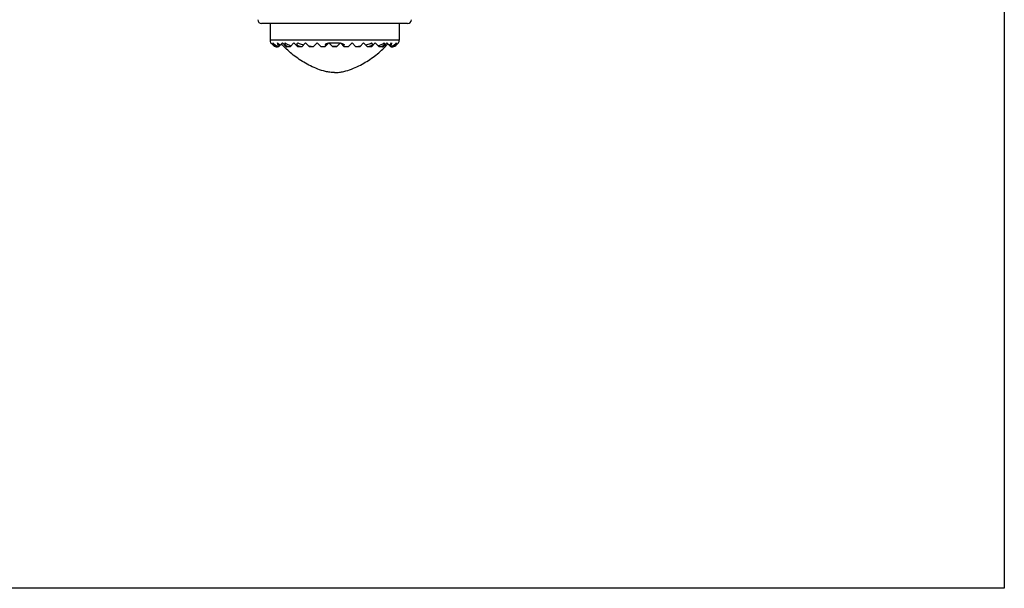
# Model space of a CAD drawing. Units: millimetres. Extents: x 13366 to 14340, y -23770 to -23095.
# Drawn here: x 14264 to 14340, y -23588 to -23544 of the extents above; entities that cross this region are included whole.
import ezdxf

# ---------------------------------------------------------------- set-up
doc = ezdxf.new("R2010")
doc.units = ezdxf.units.MM
doc.header["$LTSCALE"] = 65.395
doc.layers.get('0').update_dxf_attribs({"linetype": 'CONTINUOUS'})
doc.layers.add('02___PRT_ALL_AXES', color=7, linetype='CONTINUOUS')

msp = doc.modelspace()

# ---------------------------------------------------------------- linework, layer by layer
at = {"color": 7, "linetype": 'Continuous'}
for p, q in [((14293.775, -23544.653), (14282.469, -23544.653)), ((14283.122, -23544.653), (14283.122, -23545.953)), ((14293.122, -23544.653), (14293.122, -23545.953)), ((14293.122, -23545.953), (14283.122, -23545.953)), ((14283.166, -23546.159), (14283.172, -23546.153)), ((14283.436, -23546.417), (14283.172, -23546.153)), ((14283.685, -23546.453), (14283.625, -23546.453)), ((14283.772, -23546.453), (14283.746, -23546.453)), ((14283.772, -23546.453), (14284.072, -23546.153)), ((14284.372, -23546.453), (14284.072, -23546.153)), ((14284.672, -23546.453), (14284.372, -23546.453)), ((14284.672, -23546.453), (14284.972, -23546.153)), ((14284.972, -23546.153), (14285.272, -23546.453)), ((14285.572, -23546.453), (14285.272, -23546.453)), ((14285.573, -23546.452), (14285.872, -23546.153)), ((14286.172, -23546.453), (14285.872, -23546.153)), ((14286.472, -23546.453), (14286.172, -23546.453)), ((14286.472, -23546.453), (14286.772, -23546.153)), ((14286.772, -23546.153), (14287.072, -23546.453)), ((14287.372, -23546.453), (14287.072, -23546.453)), ((14287.372, -23546.453), (14287.672, -23546.153)), ((14287.972, -23546.453), (14287.672, -23546.153)), ((14288.272, -23546.453), (14287.972, -23546.453)), ((14288.272, -23546.453), (14288.572, -23546.153)), ((14288.872, -23546.453), (14288.572, -23546.153)), ((14289.172, -23546.453), (14288.872, -23546.453)), ((14289.172, -23546.453), (14289.472, -23546.153)), ((14289.772, -23546.453), (14289.472, -23546.153)), ((14290.072, -23546.453), (14289.772, -23546.453)), ((14290.072, -23546.453), (14290.372, -23546.153)), ((14290.671, -23546.452), (14290.372, -23546.153)), ((14290.972, -23546.453), (14290.672, -23546.453)), ((14290.972, -23546.453), (14291.272, -23546.153)), ((14291.572, -23546.453), (14291.272, -23546.153)), ((14291.872, -23546.453), (14291.572, -23546.453)), ((14291.872, -23546.453), (14292.172, -23546.153)), ((14292.472, -23546.453), (14292.172, -23546.153)), ((14292.62, -23546.453), (14292.472, -23546.453)), ((14292.808, -23546.417), (14293.072, -23546.153)), ((14293.072, -23546.153), (14293.078, -23546.159))]:
    msp.add_line(p, q, dxfattribs=at)
msp.add_lwpolyline([(14098.032, -23346.57), (14340, -23346.57), (14340, -23588.376), (14098.032, -23588.376)], close=True)
for centre, radius, start, end in [((14282.469, -23544.353), 0.3, 181, 270), ((14293.775, -23544.353), 0.3, 270, 359), ((14283.622, -23545.953), 0.5, 180, 204.29519), ((14283.639, -23545.912), 0.515, 207.89761, 209.73237), ((14283.585, -23546.014), 0.424, 199.14269, 201.96006), ((14283.643, -23545.91), 0.519, 209.73076, 210.17657), ((14283.645, -23545.909), 0.522, 210.17745, 211.51867), ((14284.415, -23545.677), 0.776, 266.75996, 269.97245), ((14288.122, -23539.036), 7.123, 267.69842, 272.30158), ((14288.122, -23539.833), 6.584, 268.36016, 271.63984), ((14291.829, -23545.677), 0.776, 270.02755, 273.24004), ((14292.498, -23545.946), 0.507, 269.95491, 276.8743), ((14292.501, -23545.973), 0.481, 276.92545, 277.34945), ((14292.62, -23545.957), 0.496, 270.00004, 270.28787), ((14292.6, -23545.909), 0.521, 328.48061, 330.27528), ((14292.605, -23545.912), 0.515, 330.27535, 332.10241), ((14292.659, -23546.014), 0.424, 338.03994, 340.85731), ((14292.622, -23545.953), 0.5, 335.70481, 0)]:
    msp.add_arc(centre, radius, start, end, dxfattribs=at)
for points, knots in [([(14283.351, -23546.153), (14283.4, -23546.22), (14283.533, -23546.343), (14283.698, -23546.415), (14283.789, -23546.436)], [0, 0, 0, 0, 0.47098, 1, 1, 1, 1]), ([(14283.746, -23546.453), (14283.694, -23546.453), (14283.594, -23546.438), (14283.467, -23546.369), (14283.384, -23546.269), (14283.358, -23546.191), (14283.351, -23546.153)], [0, 0, 0, 0, 0.289736, 0.553267, 0.785945, 1, 1, 1, 1]), ([(14283.383, -23546.364), (14283.426, -23546.391), (14283.524, -23546.436), (14283.63, -23546.453), (14283.685, -23546.453)], [0, 0, 0, 0, 0.483441, 1, 1, 1, 1]), ([(14283.625, -23546.453), (14283.608, -23546.453), (14283.543, -23546.45), (14283.478, -23546.434), (14283.434, -23546.415)], [0, 0, 0, 0, 0.256432, 1, 1, 1, 1]), ([(14283.832, -23546.393), (14283.81, -23546.379), (14283.771, -23546.347), (14283.717, -23546.268), (14283.703, -23546.198), (14283.704, -23546.153)], [0, 0, 0, 0, 0.27689, 0.530623, 1, 1, 1, 1]), ([(14283.704, -23546.153), (14283.719, -23546.168), (14283.783, -23546.228), (14283.856, -23546.279), (14283.914, -23546.312)], [0, 0, 0, 0, 0.241472, 1, 1, 1, 1]), ([(14284.64, -23546.453), (14284.587, -23546.453), (14284.508, -23546.446), (14284.411, -23546.412), (14284.352, -23546.374), (14284.31, -23546.324), (14284.28, -23546.25), (14284.284, -23546.19), (14284.293, -23546.153)], [0, 0, 0, 0, 0.293961, 0.434203, 0.564053, 0.681777, 0.790609, 1, 1, 1, 1]), ([(14284.293, -23546.153), (14284.36, -23546.202), (14284.508, -23546.287), (14284.667, -23546.349), (14284.75, -23546.375)], [0, 0, 0, 0, 0.486906, 1, 1, 1, 1]), ([(14285.573, -23546.452), (14285.546, -23546.451), (14285.492, -23546.447), (14285.413, -23546.434), (14285.339, -23546.412), (14285.275, -23546.377), (14285.23, -23546.326), (14285.218, -23546.265), (14285.231, -23546.206), (14285.25, -23546.17), (14285.262, -23546.153)], [0, 0, 0, 0, 0.1468, 0.291965, 0.432804, 0.563941, 0.679856, 0.784887, 0.889902, 1, 1, 1, 1]), ([(14285.262, -23546.153), (14285.297, -23546.17), (14285.444, -23546.232), (14285.597, -23546.281), (14285.714, -23546.312)], [0, 0, 0, 0, 0.245201, 1, 1, 1, 1]), ([(14286.112, -23546.393), (14286.143, -23546.398), (14286.269, -23546.416), (14286.395, -23546.429), (14286.489, -23546.436)], [0, 0, 0, 0, 0.249157, 1, 1, 1, 1]), ([(14287.644, -23546.182), (14287.626, -23546.185), (14287.59, -23546.193), (14287.536, -23546.207), (14287.493, -23546.221), (14287.46, -23546.235), (14287.437, -23546.246), (14287.415, -23546.258), (14287.396, -23546.273), (14287.383, -23546.288), (14287.379, -23546.301), (14287.38, -23546.316), (14287.392, -23546.332), (14287.42, -23546.35), (14287.444, -23546.359), (14287.461, -23546.364)], [0, 0, 0, 0, 0.13586, 0.270412, 0.402923, 0.468004, 0.531865, 0.593895, 0.652968, 0.707176, 0.732356, 0.75701, 0.809978, 0.870093, 1, 1, 1, 1]), ([(14288.601, -23546.182), (14288.619, -23546.185), (14288.655, -23546.193), (14288.708, -23546.207), (14288.751, -23546.221), (14288.784, -23546.235), (14288.807, -23546.246), (14288.829, -23546.258), (14288.848, -23546.273), (14288.861, -23546.288), (14288.865, -23546.301), (14288.864, -23546.316), (14288.852, -23546.332), (14288.824, -23546.35), (14288.8, -23546.359), (14288.783, -23546.364)], [0, 0, 0, 0, 0.135867, 0.270423, 0.402936, 0.468016, 0.531878, 0.593912, 0.652979, 0.707185, 0.732346, 0.757026, 0.809995, 0.87009, 1, 1, 1, 1]), ([(14289.755, -23546.436), (14289.786, -23546.434), (14289.913, -23546.423), (14290.038, -23546.408), (14290.132, -23546.393)], [0, 0, 0, 0, 0.250755, 1, 1, 1, 1]), ([(14290.53, -23546.312), (14290.57, -23546.301), (14290.724, -23546.258), (14290.874, -23546.203), (14290.982, -23546.153)], [0, 0, 0, 0, 0.254383, 1, 1, 1, 1]), ([(14290.982, -23546.153), (14290.994, -23546.17), (14291.013, -23546.206), (14291.027, -23546.265), (14291.014, -23546.326), (14290.97, -23546.377), (14290.906, -23546.412), (14290.831, -23546.434), (14290.752, -23546.447), (14290.698, -23546.451), (14290.671, -23546.452)], [0, 0, 0, 0, 0.110141, 0.215169, 0.320145, 0.435969, 0.567046, 0.707896, 0.853124, 1, 1, 1, 1]), ([(14291.494, -23546.375), (14291.577, -23546.349), (14291.736, -23546.287), (14291.884, -23546.202), (14291.951, -23546.153)], [0, 0, 0, 0, 0.513094, 1, 1, 1, 1]), ([(14291.951, -23546.153), (14291.961, -23546.19), (14291.964, -23546.25), (14291.935, -23546.324), (14291.892, -23546.374), (14291.833, -23546.412), (14291.737, -23546.446), (14291.657, -23546.453), (14291.605, -23546.453)], [0, 0, 0, 0, 0.209312, 0.318105, 0.435798, 0.56568, 0.70601, 1, 1, 1, 1]), ([(14292.33, -23546.312), (14292.35, -23546.3), (14292.425, -23546.255), (14292.494, -23546.199), (14292.54, -23546.153)], [0, 0, 0, 0, 0.259017, 1, 1, 1, 1]), ([(14292.54, -23546.153), (14292.541, -23546.198), (14292.527, -23546.268), (14292.473, -23546.347), (14292.434, -23546.379), (14292.412, -23546.393)], [0, 0, 0, 0, 0.469337, 0.723059, 1, 1, 1, 1]), ([(14292.455, -23546.436), (14292.546, -23546.415), (14292.711, -23546.343), (14292.844, -23546.22), (14292.893, -23546.153)], [0, 0, 0, 0, 0.529021, 1, 1, 1, 1]), ([(14292.559, -23546.453), (14292.614, -23546.453), (14292.72, -23546.436), (14292.818, -23546.391), (14292.861, -23546.364)], [0, 0, 0, 0, 0.516709, 1, 1, 1, 1]), ([(14292.893, -23546.153), (14292.887, -23546.187), (14292.865, -23546.256), (14292.797, -23546.349), (14292.693, -23546.42), (14292.608, -23546.443), (14292.562, -23546.449)], [0, 0, 0, 0, 0.21782, 0.451344, 0.711649, 1, 1, 1, 1]), ([(14292.811, -23546.415), (14292.796, -23546.421), (14292.736, -23546.443), (14292.671, -23546.453), (14292.622, -23546.453)], [0, 0, 0, 0, 0.242873, 1, 1, 1, 1])]:
    msp.add_open_spline(points, degree=3, knots=knots, dxfattribs=at)
for points in [[(14287.692, -23546.173), (14287.739, -23546.165), (14287.788, -23546.158), (14287.836, -23546.153)], [(14288.408, -23546.153), (14288.456, -23546.158), (14288.505, -23546.165), (14288.553, -23546.173)]]:
    msp.add_open_spline(points, degree=3, dxfattribs=at)
at = {"layer": '02___PRT_ALL_AXES', "color": 7, "linetype": 'Continuous'}
for p, q in [((14283.122, -23544.653), (14283.122, -23545.953)), ((14293.122, -23544.653), (14293.122, -23545.953))]:
    msp.add_line(p, q, dxfattribs=at)
for points in [[(14288.122, -23548.453), (14287.998, -23548.453), (14287.761, -23548.434), (14287.32, -23548.35), (14286.816, -23548.191), (14286.259, -23547.947), (14285.577, -23547.575), (14284.797, -23547.028), (14284.246, -23546.507), (14283.999, -23546.226)], [(14288.122, -23548.453), (14288.246, -23548.453), (14288.483, -23548.434), (14288.924, -23548.35), (14289.428, -23548.191), (14289.985, -23547.947), (14290.667, -23547.575), (14291.447, -23547.028), (14291.998, -23546.507), (14292.245, -23546.226)]]:
    msp.add_open_spline(points, degree=3, knots=[0, 0, 0, 0, 0.077362, 0.148285, 0.280654, 0.4064, 0.528397, 0.765962, 1, 1, 1, 1], dxfattribs=at)

doc.saveas('drawing.dxf')
